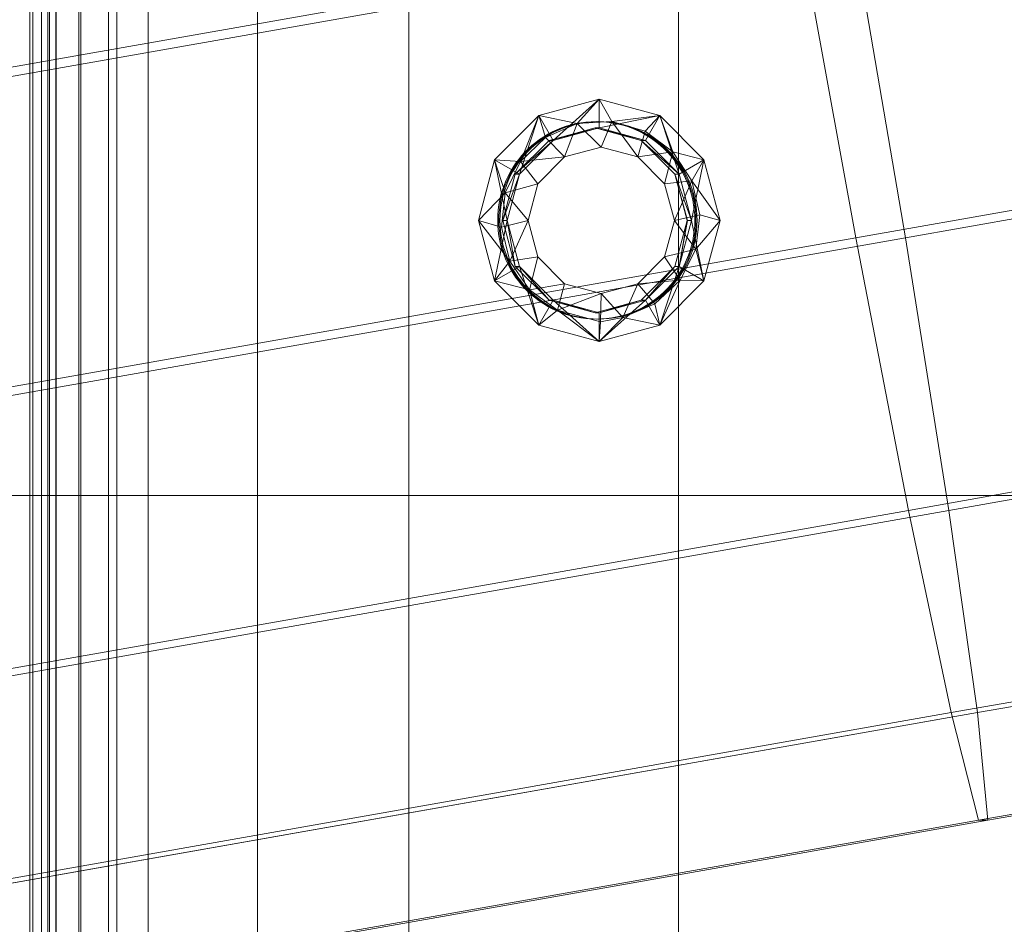
# Model space of a CAD drawing. Units: millimetres. Extents: x -3500 to 1190, y -3183 to 422.
# Drawn here: x -575 to -532, y -1220 to -1180 of the extents above; entities that cross this region are included whole.
import ezdxf

# ---------------------------------------------------------------- set-up
doc = ezdxf.new("R2010")
doc.units = ezdxf.units.MM
doc.header["$MEASUREMENT"] = 0
doc.layers.add('Лошадь- повозка', color=7, linetype='Continuous', lineweight=30)
doc.layers.add('МАФЫ НАШИ', color=250, linetype='Continuous', lineweight=25)

# ---------------------------------------------------------------- blocks, each defined once
blk = doc.blocks.new('шлд')
at = {"layer": 'Лошадь- повозка', "color": 250, "linetype": 'Continuous', "lineweight": 18}
for p, q in [((-574.557, -1653.093), (-574.557, -1083.093)), ((-574.557, -1083.093), (-574.557, -1653.093)), ((-574.425, -1083.116), (-574.425, -1653.069)), ((-574.425, -1653.069), (-574.425, -1083.116)), ((-574.053, -1653.093), (-574.053, -1083.093)), ((-574.053, -1083.093), (-574.053, -1653.093)), ((-573.773, -1083.093), (-573.773, -1653.093)), ((-573.773, -1653.093), (-573.773, -1083.093)), ((-573.709, -1083.093), (-573.709, -1653.093)), ((-573.709, -1653.093), (-573.709, -1083.093)), ((-573.429, -1653.093), (-573.429, -1083.093)), ((-573.429, -1083.093), (-573.429, -1653.093)), ((-573.414, -1653.069), (-573.414, -1083.116)), ((-573.414, -1083.116), (-573.414, -1653.069)), ((-572.339, -1083.093), (-572.339, -1653.093)), ((-572.339, -1653.093), (-572.339, -1083.093)), ((-569.418, -1083.093), (-569.418, -1653.093)), ((-569.418, -1653.093), (-569.418, -1083.093)), ((-564.666, -1083.093), (-564.666, -1653.093)), ((-564.666, -1653.093), (-564.666, -1083.093)), ((-558.083, -1083.093), (-558.083, -1653.093)), ((-558.083, -1653.093), (-558.083, -1083.093)), ((-572.438, -1652.998), (-572.438, -1083.188)), ((-572.438, -1083.188), (-572.438, -1652.998)), ((-570.78, -1652.88), (-570.78, -1083.306)), ((-570.78, -1083.306), (-570.78, -1652.88)), ((-571.136, -1090.999), (-571.136, -1200.999)), ((-571.136, -1200.999), (-571.136, -1090.999)), ((-546.36, -1090.999), (-546.36, -1200.999)), ((-546.36, -1200.999), (-546.36, -1090.999)), ((-538.647, -1189.793), (-377.205, -1161.315)), ((-377.205, -1161.315), (-538.647, -1189.793)), ((-536.489, -1189.793), (-375.047, -1161.315)), ((-375.047, -1161.315), (-536.489, -1189.793)), ((-536.36, -1201.641), (-374.918, -1173.163)), ((-374.918, -1173.163), (-536.36, -1201.641)), ((-534.6, -1201.641), (-373.158, -1173.163)), ((-373.158, -1173.163), (-534.6, -1201.641)), ((-541.091, -1176.32), (-702.533, -1204.798)), ((-702.533, -1204.798), (-541.091, -1176.32)), ((-700.236, -1204.799), (-538.795, -1176.32)), ((-538.795, -1176.32), (-700.236, -1204.799)), ((-538.647, -1189.793), (-541.091, -1176.32)), ((-538.795, -1176.32), (-536.489, -1189.793)), ((-534.504, -1210.435), (-373.062, -1181.957)), ((-373.062, -1181.957), (-534.504, -1210.435)), ((-533.356, -1210.435), (-371.914, -1181.957)), ((-371.914, -1181.957), (-533.356, -1210.435)), ((-549.8, -1183.764), (-552.427, -1184.469)), ((-551.805, -1185.549), (-549.8, -1183.764)), ((-549.799, -1183.764), (-551.804, -1185.549)), ((-549.8, -1183.764), (-550.761, -1184.82)), ((-547.173, -1184.469), (-549.8, -1183.764)), ((-549.8, -1183.764), (-549.8, -1185.011)), ((-549.8, -1183.764), (-549.256, -1184.724)), ((-549.799, -1185.011), (-549.799, -1183.764)), ((-552.427, -1184.469), (-554.351, -1186.396)), ((-553.273, -1187.019), (-552.427, -1184.469)), ((-552.427, -1184.469), (-553.273, -1187.019)), ((-552.427, -1184.469), (-553.229, -1186.472)), ((-552.427, -1184.469), (-551.805, -1185.549)), ((-552.141, -1185.427), (-552.427, -1184.469)), ((-552.427, -1184.469), (-550.761, -1184.82)), ((-551.805, -1185.549), (-552.427, -1184.469)), ((-549.8, -1185.011), (-547.173, -1184.469)), ((-547.173, -1184.469), (-549.8, -1185.011)), ((-547.173, -1184.469), (-549.256, -1184.724)), ((-547.81, -1185.152), (-547.173, -1184.469)), ((-547.173, -1184.469), (-547.795, -1185.549)), ((-547.795, -1185.549), (-547.173, -1184.469)), ((-545.25, -1186.396), (-547.173, -1184.469)), ((-547.173, -1184.469), (-546.328, -1187.019)), ((-547.173, -1184.469), (-546.599, -1186.052)), ((-546.328, -1187.019), (-547.173, -1184.469)), ((-550.761, -1184.82), (-552.141, -1185.427)), ((-549.982, -1185.011), (-551.987, -1185.549)), ((-549.799, -1185.011), (-551.986, -1185.549)), ((-551.986, -1185.549), (-549.982, -1185.011)), ((-551.986, -1185.549), (-549.799, -1185.011)), ((-551.805, -1185.549), (-549.8, -1185.011)), ((-549.799, -1185.011), (-551.804, -1185.549)), ((-551.804, -1185.549), (-549.799, -1185.011)), ((-551.649, -1185.093), (-551.449, -1185.011)), ((-551.6, -1185.093), (-551.399, -1185.011)), ((-551.55, -1185.093), (-551.349, -1185.011)), ((-551.449, -1185.011), (-551.245, -1184.939)), ((-551.399, -1185.011), (-551.195, -1184.939)), ((-551.349, -1185.011), (-551.145, -1184.939)), ((-550.761, -1184.82), (-551.307, -1186.269)), ((-551.245, -1184.939), (-551.036, -1184.878)), ((-551.195, -1184.939), (-550.986, -1184.878)), ((-551.145, -1184.939), (-550.936, -1184.878)), ((-551.036, -1184.878), (-550.823, -1184.827)), ((-550.986, -1184.878), (-550.773, -1184.827)), ((-550.936, -1184.878), (-550.723, -1184.827)), ((-550.823, -1184.827), (-550.605, -1184.786)), ((-550.773, -1184.827), (-550.555, -1184.786)), ((-549.256, -1184.724), (-550.761, -1184.82)), ((-549.716, -1185.842), (-550.761, -1184.82)), ((-550.723, -1184.827), (-550.505, -1184.786)), ((-550.605, -1184.786), (-550.384, -1184.757)), ((-550.555, -1184.786), (-550.334, -1184.757)), ((-550.505, -1184.786), (-550.284, -1184.757)), ((-550.384, -1184.757), (-550.16, -1184.74)), ((-550.334, -1184.757), (-550.11, -1184.74)), ((-550.284, -1184.757), (-550.06, -1184.74)), ((-550.16, -1184.74), (-549.932, -1184.734)), ((-550.11, -1184.74), (-549.883, -1184.734)), ((-550.06, -1184.74), (-549.833, -1184.734)), ((-549.8, -1185.011), (-549.982, -1185.011)), ((-547.977, -1185.549), (-549.982, -1185.011)), ((-549.982, -1185.011), (-549.8, -1185.011)), ((-547.795, -1185.549), (-549.982, -1185.011)), ((-549.982, -1185.011), (-547.977, -1185.549)), ((-549.982, -1185.011), (-547.795, -1185.549)), ((-549.8, -1185.011), (-549.982, -1185.011)), ((-549.982, -1185.011), (-549.799, -1185.011)), ((-549.932, -1184.734), (-549.705, -1184.74)), ((-549.883, -1184.734), (-549.655, -1184.74)), ((-549.833, -1184.734), (-549.605, -1184.74)), ((-549.8, -1185.011), (-547.795, -1185.549)), ((-547.795, -1185.549), (-549.8, -1185.011)), ((-547.795, -1185.549), (-549.8, -1185.011)), ((-549.8, -1185.011), (-547.795, -1185.549)), ((-549.716, -1185.842), (-549.256, -1184.724)), ((-549.705, -1184.74), (-549.48, -1184.757)), ((-549.655, -1184.74), (-549.431, -1184.757)), ((-549.605, -1184.74), (-549.38, -1184.757)), ((-549.48, -1184.757), (-549.259, -1184.786)), ((-549.431, -1184.757), (-549.209, -1184.786)), ((-549.38, -1184.757), (-549.159, -1184.786)), ((-549.259, -1184.786), (-549.042, -1184.827)), ((-548.126, -1186.269), (-549.256, -1184.724)), ((-549.256, -1184.724), (-547.81, -1185.152)), ((-549.209, -1184.786), (-548.993, -1184.827)), ((-549.159, -1184.786), (-548.942, -1184.827)), ((-549.042, -1184.827), (-548.829, -1184.878)), ((-548.993, -1184.827), (-548.779, -1184.878)), ((-548.942, -1184.827), (-548.729, -1184.878)), ((-548.829, -1184.878), (-548.62, -1184.939)), ((-548.779, -1184.878), (-548.57, -1184.939)), ((-548.729, -1184.878), (-548.52, -1184.939)), ((-548.62, -1184.939), (-548.415, -1185.011)), ((-548.57, -1184.939), (-548.365, -1185.011)), ((-548.52, -1184.939), (-548.315, -1185.011)), ((-548.415, -1185.011), (-548.215, -1185.093)), ((-548.365, -1185.011), (-548.166, -1185.093)), ((-548.315, -1185.011), (-548.115, -1185.093)), ((-553.229, -1186.472), (-552.141, -1185.427)), ((-552.394, -1185.513), (-552.216, -1185.395)), ((-552.344, -1185.513), (-552.167, -1185.395)), ((-552.293, -1185.513), (-552.117, -1185.395)), ((-552.216, -1185.395), (-552.033, -1185.285)), ((-552.167, -1185.395), (-551.983, -1185.285)), ((-551.307, -1186.269), (-552.141, -1185.427)), ((-552.117, -1185.395), (-551.933, -1185.285)), ((-552.033, -1185.285), (-551.844, -1185.184)), ((-551.983, -1185.285), (-551.794, -1185.184)), ((-551.933, -1185.285), (-551.744, -1185.184)), ((-551.844, -1185.184), (-551.649, -1185.093)), ((-551.794, -1185.184), (-551.6, -1185.093)), ((-551.744, -1185.184), (-551.55, -1185.093)), ((-548.215, -1185.093), (-548.021, -1185.184)), ((-548.166, -1185.093), (-547.971, -1185.184)), ((-548.126, -1186.269), (-547.81, -1185.152)), ((-548.115, -1185.093), (-547.921, -1185.184)), ((-548.021, -1185.184), (-547.832, -1185.285)), ((-547.971, -1185.184), (-547.782, -1185.285)), ((-547.921, -1185.184), (-547.731, -1185.285)), ((-547.832, -1185.285), (-547.648, -1185.395)), ((-546.599, -1186.052), (-547.81, -1185.152)), ((-547.782, -1185.285), (-547.598, -1185.395)), ((-547.731, -1185.285), (-547.548, -1185.395)), ((-547.648, -1185.395), (-547.471, -1185.513)), ((-547.598, -1185.395), (-547.421, -1185.513)), ((-547.548, -1185.395), (-547.372, -1185.513)), ((-551.987, -1185.549), (-553.456, -1187.019)), ((-553.456, -1187.019), (-551.805, -1185.549)), ((-551.804, -1185.549), (-553.455, -1187.019)), ((-553.455, -1187.019), (-551.986, -1185.549)), ((-553.273, -1187.019), (-551.805, -1185.549)), ((-551.805, -1185.549), (-553.273, -1187.019)), ((-551.805, -1185.549), (-553.273, -1187.019)), ((-553.273, -1187.019), (-551.805, -1185.549)), ((-553.036, -1186.068), (-552.886, -1185.918)), ((-552.986, -1186.068), (-552.837, -1185.918)), ((-552.937, -1186.068), (-552.787, -1185.918)), ((-552.886, -1185.918), (-552.729, -1185.775)), ((-552.837, -1185.918), (-552.679, -1185.775)), ((-552.787, -1185.918), (-552.629, -1185.775)), ((-552.729, -1185.775), (-552.564, -1185.64)), ((-552.679, -1185.775), (-552.515, -1185.64)), ((-552.629, -1185.775), (-552.464, -1185.64)), ((-552.564, -1185.64), (-552.394, -1185.513)), ((-552.515, -1185.64), (-552.344, -1185.513)), ((-552.464, -1185.64), (-552.293, -1185.513)), ((-551.805, -1185.549), (-551.987, -1185.549)), ((-551.987, -1185.549), (-551.805, -1185.549)), ((-551.804, -1185.549), (-551.986, -1185.549)), ((-551.986, -1185.549), (-551.804, -1185.549)), ((-551.307, -1186.269), (-549.716, -1185.842)), ((-549.716, -1185.842), (-551.307, -1186.269)), ((-549.716, -1185.842), (-548.126, -1186.269)), ((-547.795, -1185.549), (-547.977, -1185.549)), ((-546.511, -1187.019), (-547.977, -1185.549)), ((-547.977, -1185.549), (-547.795, -1185.549)), ((-546.328, -1187.019), (-547.977, -1185.549)), ((-547.977, -1185.549), (-546.511, -1187.019)), ((-547.977, -1185.549), (-546.328, -1187.019)), ((-547.795, -1185.549), (-547.977, -1185.549)), ((-547.977, -1185.549), (-547.795, -1185.549)), ((-547.795, -1185.549), (-546.328, -1187.019)), ((-546.328, -1187.019), (-547.795, -1185.549)), ((-547.795, -1185.549), (-546.328, -1187.019)), ((-547.471, -1185.513), (-547.3, -1185.64)), ((-547.421, -1185.513), (-547.25, -1185.64)), ((-547.372, -1185.513), (-547.2, -1185.64)), ((-547.3, -1185.64), (-547.136, -1185.775)), ((-547.25, -1185.64), (-547.086, -1185.775)), ((-547.2, -1185.64), (-547.036, -1185.775)), ((-547.136, -1185.775), (-546.979, -1185.918)), ((-547.086, -1185.775), (-546.929, -1185.918)), ((-547.036, -1185.775), (-546.878, -1185.918)), ((-546.979, -1185.918), (-546.828, -1186.068)), ((-546.929, -1185.918), (-546.778, -1186.068)), ((-546.878, -1185.918), (-546.728, -1186.068)), ((-553.314, -1186.391), (-553.179, -1186.226)), ((-553.264, -1186.391), (-553.13, -1186.226)), ((-553.229, -1186.472), (-551.307, -1186.269)), ((-553.214, -1186.391), (-553.08, -1186.226)), ((-553.179, -1186.226), (-553.036, -1186.068)), ((-553.13, -1186.226), (-552.986, -1186.068)), ((-553.08, -1186.226), (-552.937, -1186.068)), ((-552.47, -1187.435), (-551.307, -1186.269)), ((-546.599, -1186.052), (-548.126, -1186.269)), ((-548.126, -1186.269), (-546.963, -1187.435)), ((-546.963, -1187.435), (-548.126, -1186.269)), ((-546.599, -1186.052), (-546.963, -1187.435)), ((-546.828, -1186.068), (-546.685, -1186.226)), ((-546.778, -1186.068), (-546.635, -1186.226)), ((-546.728, -1186.068), (-546.585, -1186.226)), ((-546.685, -1186.226), (-546.551, -1186.391)), ((-546.635, -1186.226), (-546.501, -1186.391)), ((-545.25, -1186.396), (-546.599, -1186.052)), ((-545.77, -1187.314), (-546.599, -1186.052)), ((-546.585, -1186.226), (-546.451, -1186.391)), ((-554.351, -1186.396), (-555.054, -1189.028)), ((-555.054, -1189.028), (-554.351, -1186.396)), ((-554.351, -1186.396), (-553.273, -1187.019)), ((-553.81, -1189.028), (-554.351, -1186.396)), ((-554.351, -1186.396), (-553.894, -1187.829)), ((-554.351, -1186.396), (-553.229, -1186.472)), ((-553.272, -1187.019), (-554.35, -1186.396)), ((-554.35, -1186.396), (-553.81, -1189.028)), ((-553.229, -1186.472), (-553.894, -1187.829)), ((-553.668, -1186.923), (-553.559, -1186.739)), ((-553.619, -1186.923), (-553.509, -1186.739)), ((-553.568, -1186.923), (-553.459, -1186.739)), ((-553.559, -1186.739), (-553.441, -1186.562)), ((-553.509, -1186.739), (-553.392, -1186.562)), ((-553.459, -1186.739), (-553.341, -1186.562)), ((-553.441, -1186.562), (-553.314, -1186.391)), ((-553.392, -1186.562), (-553.264, -1186.391)), ((-553.341, -1186.562), (-553.214, -1186.391)), ((-552.47, -1187.435), (-553.229, -1186.472)), ((-546.551, -1186.391), (-546.424, -1186.562)), ((-546.501, -1186.391), (-546.374, -1186.562)), ((-546.451, -1186.391), (-546.324, -1186.562)), ((-546.424, -1186.562), (-546.306, -1186.739)), ((-546.374, -1186.562), (-546.256, -1186.739)), ((-546.328, -1187.019), (-545.25, -1186.396)), ((-545.25, -1186.396), (-546.328, -1187.019)), ((-546.324, -1186.562), (-546.205, -1186.739)), ((-546.306, -1186.739), (-546.196, -1186.923)), ((-546.256, -1186.739), (-546.146, -1186.923)), ((-546.205, -1186.739), (-546.096, -1186.923)), ((-545.25, -1186.396), (-545.79, -1189.028)), ((-545.79, -1189.028), (-545.25, -1186.396)), ((-545.25, -1186.396), (-545.77, -1187.314)), ((-544.546, -1189.028), (-545.25, -1186.396)), ((-533.305, -1215.114), (-371.863, -1186.636)), ((-371.863, -1186.636), (-533.305, -1215.114)), ((-532.906, -1215.114), (-371.464, -1186.636)), ((-371.464, -1186.636), (-532.906, -1215.114)), ((-553.456, -1187.019), (-553.993, -1189.028)), ((-553.273, -1187.019), (-553.993, -1189.028)), ((-553.993, -1189.028), (-553.456, -1187.019)), ((-553.992, -1189.028), (-553.272, -1187.019)), ((-553.86, -1187.307), (-553.769, -1187.113)), ((-553.811, -1187.307), (-553.719, -1187.113)), ((-553.81, -1189.028), (-553.273, -1187.019)), ((-553.272, -1187.019), (-553.81, -1189.028)), ((-553.81, -1189.028), (-553.272, -1187.019)), ((-553.769, -1187.113), (-553.668, -1186.923)), ((-553.76, -1187.307), (-553.669, -1187.113)), ((-553.719, -1187.113), (-553.619, -1186.923)), ((-553.669, -1187.113), (-553.568, -1186.923)), ((-553.273, -1187.019), (-553.456, -1187.019)), ((-553.456, -1187.019), (-553.273, -1187.019)), ((-553.273, -1187.019), (-553.456, -1187.019)), ((-553.456, -1187.019), (-553.273, -1187.019)), ((-546.328, -1187.019), (-546.511, -1187.019)), ((-545.973, -1189.028), (-546.511, -1187.019)), ((-546.511, -1187.019), (-546.328, -1187.019)), ((-546.511, -1187.019), (-545.79, -1189.028)), ((-546.328, -1187.019), (-546.511, -1187.019)), ((-546.511, -1187.019), (-546.328, -1187.019)), ((-545.79, -1189.028), (-546.51, -1187.019)), ((-546.51, -1187.019), (-545.972, -1189.028)), ((-546.328, -1187.019), (-545.79, -1189.028)), ((-545.79, -1189.028), (-546.328, -1187.019)), ((-545.79, -1189.028), (-546.328, -1187.019)), ((-546.328, -1187.019), (-545.79, -1189.028)), ((-546.196, -1186.923), (-546.095, -1187.113)), ((-546.146, -1186.923), (-546.046, -1187.113)), ((-546.096, -1186.923), (-545.996, -1187.113)), ((-546.095, -1187.113), (-546.004, -1187.307)), ((-546.046, -1187.113), (-545.955, -1187.307)), ((-545.996, -1187.113), (-545.904, -1187.307)), ((-554.013, -1187.713), (-553.942, -1187.508)), ((-553.963, -1187.713), (-553.892, -1187.508)), ((-553.942, -1187.508), (-553.86, -1187.307)), ((-553.913, -1187.713), (-553.842, -1187.508)), ((-553.894, -1187.829), (-552.47, -1187.435)), ((-553.892, -1187.508), (-553.811, -1187.307)), ((-553.842, -1187.508), (-553.76, -1187.307)), ((-552.896, -1189.028), (-552.47, -1187.435)), ((-552.47, -1187.435), (-552.896, -1189.028)), ((-546.963, -1187.435), (-545.77, -1187.314)), ((-546.963, -1187.435), (-546.536, -1189.028)), ((-545.77, -1187.314), (-546.536, -1189.028)), ((-546.004, -1187.307), (-545.922, -1187.508)), ((-545.955, -1187.307), (-545.873, -1187.508)), ((-545.922, -1187.508), (-545.851, -1187.713)), ((-545.904, -1187.307), (-545.822, -1187.508)), ((-545.873, -1187.508), (-545.801, -1187.713)), ((-545.822, -1187.508), (-545.751, -1187.713)), ((-544.546, -1189.028), (-545.77, -1187.314)), ((-545.77, -1187.314), (-545.424, -1188.785)), ((-555.054, -1189.028), (-553.894, -1187.829)), ((-554.125, -1188.136), (-554.075, -1187.922)), ((-554.076, -1188.136), (-554.025, -1187.922)), ((-554.075, -1187.922), (-554.013, -1187.713)), ((-553.894, -1187.829), (-554.053, -1189.331)), ((-554.025, -1187.922), (-553.963, -1187.713)), ((-554.025, -1188.136), (-553.975, -1187.922)), ((-553.975, -1187.922), (-553.913, -1187.713)), ((-553.894, -1187.829), (-552.896, -1189.028)), ((-545.851, -1187.713), (-545.79, -1187.922)), ((-545.801, -1187.713), (-545.74, -1187.922)), ((-545.79, -1187.922), (-545.739, -1188.136)), ((-545.751, -1187.713), (-545.689, -1187.922)), ((-545.74, -1187.922), (-545.689, -1188.136)), ((-545.689, -1187.922), (-545.639, -1188.136)), ((-554.195, -1188.575), (-554.166, -1188.354)), ((-554.166, -1188.354), (-554.125, -1188.136)), ((-554.146, -1188.575), (-554.116, -1188.354)), ((-554.116, -1188.354), (-554.076, -1188.136)), ((-554.095, -1188.575), (-554.066, -1188.354)), ((-554.066, -1188.354), (-554.025, -1188.136)), ((-545.739, -1188.136), (-545.698, -1188.354)), ((-545.698, -1188.354), (-545.669, -1188.575)), ((-545.689, -1188.136), (-545.648, -1188.354)), ((-545.648, -1188.354), (-545.62, -1188.575)), ((-545.639, -1188.136), (-545.598, -1188.354)), ((-545.598, -1188.354), (-545.57, -1188.575)), ((-554.218, -1189.028), (-554.212, -1188.8)), ((-554.212, -1188.8), (-554.195, -1188.575)), ((-554.169, -1189.028), (-554.163, -1188.8)), ((-554.163, -1188.8), (-554.146, -1188.575)), ((-554.119, -1189.028), (-554.113, -1188.8)), ((-554.113, -1188.8), (-554.095, -1188.575)), ((-546.536, -1189.028), (-545.424, -1188.785)), ((-545.669, -1188.575), (-545.652, -1188.8)), ((-545.652, -1188.8), (-545.646, -1189.028)), ((-545.62, -1188.575), (-545.603, -1188.8)), ((-545.604, -1190.285), (-545.424, -1188.785)), ((-545.603, -1188.8), (-545.596, -1189.028)), ((-545.57, -1188.575), (-545.552, -1188.8)), ((-545.552, -1188.8), (-545.546, -1189.028)), ((-545.424, -1188.785), (-544.546, -1189.028)), ((-555.054, -1189.028), (-554.351, -1191.66)), ((-555.054, -1189.028), (-553.686, -1190.797)), ((-554.053, -1189.331), (-555.054, -1189.028)), ((-554.351, -1191.66), (-553.81, -1189.028)), ((-553.81, -1189.028), (-554.351, -1191.66)), ((-554.212, -1189.256), (-554.218, -1189.028)), ((-554.195, -1189.48), (-554.212, -1189.256)), ((-554.163, -1189.256), (-554.169, -1189.028)), ((-554.146, -1189.48), (-554.163, -1189.256)), ((-554.113, -1189.256), (-554.119, -1189.028)), ((-554.095, -1189.48), (-554.113, -1189.256)), ((-552.896, -1189.028), (-554.053, -1189.331)), ((-553.686, -1190.797), (-554.053, -1189.331)), ((-553.81, -1189.028), (-553.993, -1189.028)), ((-553.993, -1189.028), (-553.456, -1191.036)), ((-553.993, -1189.028), (-553.81, -1189.028)), ((-553.81, -1189.028), (-553.992, -1189.028)), ((-553.992, -1189.028), (-553.81, -1189.028)), ((-553.455, -1191.036), (-553.992, -1189.028)), ((-553.273, -1191.036), (-553.81, -1189.028)), ((-553.81, -1189.028), (-553.273, -1191.036)), ((-553.81, -1189.028), (-553.455, -1191.036)), ((-553.456, -1191.036), (-553.81, -1189.028)), ((-553.81, -1189.028), (-553.273, -1191.036)), ((-553.272, -1191.036), (-553.81, -1189.028)), ((-552.896, -1189.028), (-553.686, -1190.797)), ((-552.47, -1190.621), (-552.896, -1189.028)), ((-546.536, -1189.028), (-546.963, -1190.621)), ((-546.963, -1190.621), (-546.536, -1189.028)), ((-545.604, -1190.285), (-546.536, -1189.028)), ((-546.511, -1191.036), (-545.973, -1189.028)), ((-545.973, -1189.028), (-546.511, -1191.036)), ((-545.79, -1189.028), (-546.328, -1191.036)), ((-546.328, -1191.036), (-545.973, -1189.028)), ((-545.972, -1189.028), (-546.328, -1191.036)), ((-546.328, -1191.036), (-545.79, -1189.028)), ((-545.79, -1189.028), (-546.328, -1191.036)), ((-545.79, -1189.028), (-545.973, -1189.028)), ((-545.973, -1189.028), (-545.79, -1189.028)), ((-545.79, -1189.028), (-545.972, -1189.028)), ((-545.972, -1189.028), (-545.79, -1189.028)), ((-545.79, -1189.028), (-545.25, -1191.66)), ((-545.25, -1191.66), (-545.79, -1189.028)), ((-545.652, -1189.256), (-545.669, -1189.48)), ((-545.646, -1189.028), (-545.652, -1189.256)), ((-545.603, -1189.256), (-545.62, -1189.48)), ((-544.546, -1189.028), (-545.604, -1190.285)), ((-545.596, -1189.028), (-545.603, -1189.256)), ((-545.552, -1189.256), (-545.57, -1189.48)), ((-545.546, -1189.028), (-545.552, -1189.256)), ((-545.25, -1191.66), (-544.546, -1189.028)), ((-544.546, -1189.028), (-545.25, -1191.66)), ((-554.166, -1189.702), (-554.195, -1189.48)), ((-554.125, -1189.919), (-554.166, -1189.702)), ((-554.116, -1189.702), (-554.146, -1189.48)), ((-554.076, -1189.919), (-554.116, -1189.702)), ((-554.066, -1189.702), (-554.095, -1189.48)), ((-554.025, -1189.919), (-554.066, -1189.702)), ((-545.698, -1189.702), (-545.739, -1189.919)), ((-545.669, -1189.48), (-545.698, -1189.702)), ((-545.648, -1189.702), (-545.689, -1189.919)), ((-545.62, -1189.48), (-545.648, -1189.702)), ((-545.598, -1189.702), (-545.639, -1189.919)), ((-545.57, -1189.48), (-545.598, -1189.702)), ((-700.089, -1218.271), (-538.647, -1189.793)), ((-538.647, -1189.793), (-700.089, -1218.271)), ((-697.931, -1218.271), (-536.489, -1189.793)), ((-536.489, -1189.793), (-697.931, -1218.271)), ((-554.075, -1190.133), (-554.125, -1189.919)), ((-554.025, -1190.133), (-554.076, -1189.919)), ((-554.013, -1190.343), (-554.075, -1190.133)), ((-553.975, -1190.133), (-554.025, -1189.919)), ((-553.963, -1190.343), (-554.025, -1190.133)), ((-553.913, -1190.343), (-553.975, -1190.133)), ((-545.79, -1190.133), (-545.851, -1190.343)), ((-545.74, -1190.133), (-545.801, -1190.343)), ((-545.739, -1189.919), (-545.79, -1190.133)), ((-545.689, -1190.133), (-545.751, -1190.343)), ((-545.689, -1189.919), (-545.74, -1190.133)), ((-545.639, -1189.919), (-545.689, -1190.133)), ((-536.36, -1201.641), (-538.647, -1189.793)), ((-536.489, -1189.793), (-534.6, -1201.641)), ((-553.942, -1190.548), (-554.013, -1190.343)), ((-553.892, -1190.548), (-553.963, -1190.343)), ((-553.86, -1190.748), (-553.942, -1190.548)), ((-553.842, -1190.548), (-553.913, -1190.343)), ((-553.811, -1190.748), (-553.892, -1190.548)), ((-553.76, -1190.748), (-553.842, -1190.548)), ((-553.686, -1190.797), (-552.47, -1190.621)), ((-552.47, -1190.621), (-552.839, -1192.047)), ((-551.307, -1191.787), (-552.47, -1190.621)), ((-552.47, -1190.621), (-551.307, -1191.787)), ((-546.963, -1190.621), (-548.126, -1191.787)), ((-546.963, -1190.621), (-545.604, -1190.285)), ((-546.963, -1190.621), (-546.286, -1191.632)), ((-546.286, -1191.632), (-545.604, -1190.285)), ((-545.922, -1190.548), (-546.004, -1190.748)), ((-545.873, -1190.548), (-545.955, -1190.748)), ((-545.851, -1190.343), (-545.922, -1190.548)), ((-545.822, -1190.548), (-545.904, -1190.748)), ((-545.801, -1190.343), (-545.873, -1190.548)), ((-545.751, -1190.343), (-545.822, -1190.548)), ((-545.25, -1191.66), (-545.604, -1190.285)), ((-554.351, -1191.66), (-553.686, -1190.797)), ((-553.273, -1191.036), (-554.351, -1191.66)), ((-554.351, -1191.66), (-553.272, -1191.036)), ((-553.769, -1190.943), (-553.86, -1190.748)), ((-553.719, -1190.943), (-553.811, -1190.748)), ((-553.668, -1191.132), (-553.769, -1190.943)), ((-553.669, -1190.943), (-553.76, -1190.748)), ((-553.619, -1191.132), (-553.719, -1190.943)), ((-553.686, -1190.797), (-552.839, -1192.047)), ((-553.568, -1191.132), (-553.669, -1190.943)), ((-553.273, -1191.036), (-553.456, -1191.036)), ((-553.456, -1191.036), (-551.987, -1192.506)), ((-553.456, -1191.036), (-553.273, -1191.036)), ((-553.273, -1191.036), (-553.456, -1191.036)), ((-553.456, -1191.036), (-553.273, -1191.036)), ((-551.987, -1192.506), (-553.456, -1191.036)), ((-551.804, -1192.506), (-553.273, -1191.036)), ((-553.273, -1191.036), (-551.987, -1192.506)), ((-552.427, -1193.586), (-553.273, -1191.036)), ((-553.273, -1191.036), (-552.427, -1193.586)), ((-551.804, -1192.506), (-553.273, -1191.036)), ((-551.987, -1192.506), (-553.272, -1191.036)), ((-553.272, -1191.036), (-551.804, -1192.506)), ((-547.977, -1192.506), (-546.511, -1191.036)), ((-546.511, -1191.036), (-547.977, -1192.506)), ((-546.328, -1191.036), (-547.795, -1192.506)), ((-547.795, -1192.506), (-546.328, -1191.036)), ((-547.795, -1192.506), (-546.511, -1191.036)), ((-546.511, -1191.036), (-547.795, -1192.506)), ((-547.795, -1192.506), (-546.328, -1191.036)), ((-546.328, -1191.036), (-547.795, -1192.506)), ((-546.328, -1191.036), (-547.173, -1193.586)), ((-547.173, -1193.586), (-546.328, -1191.036)), ((-546.328, -1191.036), (-546.511, -1191.036)), ((-546.511, -1191.036), (-546.328, -1191.036)), ((-546.328, -1191.036), (-546.511, -1191.036)), ((-546.511, -1191.036), (-546.328, -1191.036)), ((-545.25, -1191.66), (-546.328, -1191.036)), ((-546.328, -1191.036), (-545.25, -1191.66)), ((-546.095, -1190.943), (-546.196, -1191.132)), ((-546.046, -1190.943), (-546.146, -1191.132)), ((-545.996, -1190.943), (-546.096, -1191.132)), ((-546.004, -1190.748), (-546.095, -1190.943)), ((-545.955, -1190.748), (-546.046, -1190.943)), ((-545.904, -1190.748), (-545.996, -1190.943)), ((-553.559, -1191.316), (-553.668, -1191.132)), ((-553.509, -1191.316), (-553.619, -1191.132)), ((-553.459, -1191.316), (-553.568, -1191.132)), ((-553.441, -1191.493), (-553.559, -1191.316)), ((-553.392, -1191.493), (-553.509, -1191.316)), ((-553.341, -1191.493), (-553.459, -1191.316)), ((-553.314, -1191.665), (-553.441, -1191.493)), ((-553.264, -1191.665), (-553.392, -1191.493)), ((-553.214, -1191.665), (-553.341, -1191.493)), ((-546.424, -1191.493), (-546.551, -1191.665)), ((-546.374, -1191.493), (-546.501, -1191.665)), ((-546.324, -1191.493), (-546.451, -1191.665)), ((-546.306, -1191.316), (-546.424, -1191.493)), ((-546.256, -1191.316), (-546.374, -1191.493)), ((-546.205, -1191.316), (-546.324, -1191.493)), ((-546.196, -1191.132), (-546.306, -1191.316)), ((-546.146, -1191.132), (-546.256, -1191.316)), ((-546.096, -1191.132), (-546.205, -1191.316)), ((-554.351, -1191.66), (-552.427, -1193.586)), ((-554.351, -1191.66), (-552.839, -1192.047)), ((-553.179, -1191.829), (-553.314, -1191.665)), ((-553.13, -1191.829), (-553.264, -1191.665)), ((-553.08, -1191.829), (-553.214, -1191.665)), ((-553.036, -1191.987), (-553.179, -1191.829)), ((-552.986, -1191.987), (-553.13, -1191.829)), ((-552.937, -1191.987), (-553.08, -1191.829)), ((-551.307, -1191.787), (-552.839, -1192.047)), ((-551.307, -1191.787), (-551.615, -1192.929)), ((-549.716, -1192.214), (-551.307, -1191.787)), ((-548.126, -1191.787), (-549.716, -1192.214)), ((-549.716, -1192.214), (-548.126, -1191.787)), ((-548.778, -1193.25), (-548.126, -1191.787)), ((-548.126, -1191.787), (-546.286, -1191.632)), ((-547.388, -1192.662), (-548.126, -1191.787)), ((-546.286, -1191.632), (-547.388, -1192.662)), ((-547.173, -1193.586), (-546.286, -1191.632)), ((-547.173, -1193.586), (-545.25, -1191.66)), ((-546.685, -1191.829), (-546.828, -1191.987)), ((-546.635, -1191.829), (-546.778, -1191.987)), ((-546.585, -1191.829), (-546.728, -1191.987)), ((-546.551, -1191.665), (-546.685, -1191.829)), ((-546.501, -1191.665), (-546.635, -1191.829)), ((-546.451, -1191.665), (-546.585, -1191.829)), ((-545.25, -1191.66), (-546.286, -1191.632)), ((-552.886, -1192.137), (-553.036, -1191.987)), ((-552.837, -1192.137), (-552.986, -1191.987)), ((-552.787, -1192.137), (-552.937, -1191.987)), ((-552.729, -1192.28), (-552.886, -1192.137)), ((-552.427, -1193.586), (-552.839, -1192.047)), ((-552.839, -1192.047), (-551.615, -1192.929)), ((-552.679, -1192.28), (-552.837, -1192.137)), ((-552.629, -1192.28), (-552.787, -1192.137)), ((-552.564, -1192.415), (-552.729, -1192.28)), ((-552.515, -1192.415), (-552.679, -1192.28)), ((-552.464, -1192.415), (-552.629, -1192.28)), ((-549.716, -1192.214), (-551.615, -1192.929)), ((-549.743, -1193.438), (-549.716, -1192.214)), ((-548.778, -1193.25), (-549.716, -1192.214)), ((-547.136, -1192.28), (-547.3, -1192.415)), ((-547.086, -1192.28), (-547.25, -1192.415)), ((-547.036, -1192.28), (-547.2, -1192.415)), ((-546.979, -1192.137), (-547.136, -1192.28)), ((-546.929, -1192.137), (-547.086, -1192.28)), ((-546.878, -1192.137), (-547.036, -1192.28)), ((-546.828, -1191.987), (-546.979, -1192.137)), ((-546.778, -1191.987), (-546.929, -1192.137)), ((-546.728, -1191.987), (-546.878, -1192.137)), ((-552.394, -1192.542), (-552.564, -1192.415)), ((-552.344, -1192.542), (-552.515, -1192.415)), ((-552.293, -1192.542), (-552.464, -1192.415)), ((-551.804, -1192.506), (-552.427, -1193.586)), ((-552.427, -1193.586), (-551.804, -1192.506)), ((-552.216, -1192.661), (-552.394, -1192.542)), ((-552.167, -1192.661), (-552.344, -1192.542)), ((-552.117, -1192.661), (-552.293, -1192.542)), ((-552.033, -1192.771), (-552.216, -1192.661)), ((-551.983, -1192.771), (-552.167, -1192.661)), ((-551.933, -1192.771), (-552.117, -1192.661)), ((-551.844, -1192.871), (-552.033, -1192.771)), ((-551.804, -1192.506), (-551.987, -1192.506)), ((-551.987, -1192.506), (-549.982, -1193.045)), ((-551.987, -1192.506), (-551.804, -1192.506)), ((-551.987, -1192.506), (-551.804, -1192.506)), ((-549.982, -1193.045), (-551.987, -1192.506)), ((-551.804, -1192.506), (-551.987, -1192.506)), ((-551.794, -1192.871), (-551.983, -1192.771)), ((-551.744, -1192.871), (-551.933, -1192.771)), ((-549.8, -1193.045), (-551.804, -1192.506)), ((-551.804, -1192.506), (-549.8, -1193.045)), ((-551.804, -1192.506), (-549.982, -1193.045)), ((-549.982, -1193.045), (-551.804, -1192.506)), ((-551.804, -1192.506), (-549.799, -1193.045)), ((-549.8, -1194.291), (-551.804, -1192.506)), ((-549.799, -1193.045), (-551.804, -1192.506)), ((-551.804, -1192.506), (-549.799, -1194.291)), ((-549.982, -1193.045), (-547.977, -1192.506)), ((-547.977, -1192.506), (-549.982, -1193.045)), ((-547.795, -1192.506), (-549.8, -1193.045)), ((-549.8, -1193.045), (-547.977, -1192.506)), ((-547.795, -1192.506), (-549.8, -1194.291)), ((-549.8, -1194.291), (-547.795, -1192.506)), ((-547.795, -1192.506), (-549.8, -1193.045)), ((-547.977, -1192.506), (-549.799, -1193.045)), ((-549.799, -1193.045), (-547.795, -1192.506)), ((-548.778, -1193.25), (-547.388, -1192.662)), ((-547.832, -1192.771), (-548.021, -1192.871)), ((-547.977, -1192.506), (-547.795, -1192.506)), ((-547.795, -1192.506), (-547.977, -1192.506)), ((-547.795, -1192.506), (-547.977, -1192.506)), ((-547.977, -1192.506), (-547.795, -1192.506)), ((-547.782, -1192.771), (-547.971, -1192.871)), ((-547.731, -1192.771), (-547.921, -1192.871)), ((-547.648, -1192.661), (-547.832, -1192.771)), ((-547.173, -1193.586), (-547.795, -1192.506)), ((-547.795, -1192.506), (-547.173, -1193.586)), ((-547.598, -1192.661), (-547.782, -1192.771)), ((-547.548, -1192.661), (-547.731, -1192.771)), ((-547.471, -1192.542), (-547.648, -1192.661)), ((-547.421, -1192.542), (-547.598, -1192.661)), ((-547.372, -1192.542), (-547.548, -1192.661)), ((-547.3, -1192.415), (-547.471, -1192.542)), ((-547.25, -1192.415), (-547.421, -1192.542)), ((-547.388, -1192.662), (-547.173, -1193.586)), ((-547.2, -1192.415), (-547.372, -1192.542)), ((-551.615, -1192.929), (-552.427, -1193.586)), ((-551.649, -1192.963), (-551.844, -1192.871)), ((-551.6, -1192.963), (-551.794, -1192.871)), ((-551.55, -1192.963), (-551.744, -1192.871)), ((-551.449, -1193.044), (-551.649, -1192.963)), ((-549.8, -1194.291), (-551.615, -1192.929)), ((-551.615, -1192.929), (-549.743, -1193.438)), ((-551.399, -1193.044), (-551.6, -1192.963)), ((-551.349, -1193.044), (-551.55, -1192.963)), ((-551.245, -1193.116), (-551.449, -1193.044)), ((-551.195, -1193.116), (-551.399, -1193.044)), ((-551.145, -1193.116), (-551.349, -1193.044)), ((-551.036, -1193.178), (-551.245, -1193.116)), ((-550.986, -1193.178), (-551.195, -1193.116)), ((-550.936, -1193.178), (-551.145, -1193.116)), ((-550.823, -1193.229), (-551.036, -1193.178)), ((-550.773, -1193.229), (-550.986, -1193.178)), ((-550.723, -1193.229), (-550.936, -1193.178)), ((-549.8, -1193.045), (-549.982, -1193.045)), ((-549.982, -1193.045), (-549.8, -1193.045)), ((-549.799, -1193.045), (-549.982, -1193.045)), ((-549.982, -1193.045), (-549.8, -1193.045)), ((-549.8, -1193.045), (-549.8, -1194.291)), ((-549.799, -1194.291), (-549.799, -1193.045)), ((-548.829, -1193.178), (-549.042, -1193.229)), ((-548.779, -1193.178), (-548.993, -1193.229)), ((-548.729, -1193.178), (-548.942, -1193.229)), ((-548.62, -1193.116), (-548.829, -1193.178)), ((-548.57, -1193.116), (-548.779, -1193.178)), ((-548.52, -1193.116), (-548.729, -1193.178)), ((-548.415, -1193.044), (-548.62, -1193.116)), ((-548.365, -1193.044), (-548.57, -1193.116)), ((-548.315, -1193.044), (-548.52, -1193.116)), ((-548.215, -1192.963), (-548.415, -1193.044)), ((-548.166, -1192.963), (-548.365, -1193.044)), ((-548.115, -1192.963), (-548.315, -1193.044)), ((-548.021, -1192.871), (-548.215, -1192.963)), ((-547.971, -1192.871), (-548.166, -1192.963)), ((-547.921, -1192.871), (-548.115, -1192.963)), ((-552.427, -1193.586), (-549.8, -1194.291)), ((-550.605, -1193.269), (-550.823, -1193.229)), ((-550.555, -1193.269), (-550.773, -1193.229)), ((-550.505, -1193.269), (-550.723, -1193.229)), ((-550.384, -1193.298), (-550.605, -1193.269)), ((-550.334, -1193.298), (-550.555, -1193.269)), ((-550.284, -1193.298), (-550.505, -1193.269)), ((-550.16, -1193.316), (-550.384, -1193.298)), ((-550.11, -1193.316), (-550.334, -1193.298)), ((-550.06, -1193.316), (-550.284, -1193.298)), ((-549.932, -1193.322), (-550.16, -1193.316)), ((-549.883, -1193.322), (-550.11, -1193.316)), ((-549.833, -1193.322), (-550.06, -1193.316)), ((-549.705, -1193.316), (-549.932, -1193.322)), ((-549.655, -1193.316), (-549.883, -1193.322)), ((-549.605, -1193.316), (-549.833, -1193.322)), ((-548.778, -1193.25), (-549.8, -1194.291)), ((-549.743, -1193.438), (-549.8, -1194.291)), ((-549.8, -1194.291), (-547.173, -1193.586)), ((-549.743, -1193.438), (-548.778, -1193.25)), ((-549.48, -1193.298), (-549.705, -1193.316)), ((-549.431, -1193.298), (-549.655, -1193.316)), ((-549.38, -1193.298), (-549.605, -1193.316)), ((-549.259, -1193.269), (-549.48, -1193.298)), ((-549.209, -1193.269), (-549.431, -1193.298)), ((-549.159, -1193.269), (-549.38, -1193.298)), ((-549.042, -1193.229), (-549.259, -1193.269)), ((-548.993, -1193.229), (-549.209, -1193.269)), ((-548.942, -1193.229), (-549.159, -1193.269)), ((-547.173, -1193.586), (-548.778, -1193.25)), ((-616.201, -1200.999), (-571.136, -1200.999)), ((-546.36, -1200.999), (-592.865, -1200.999)), ((-571.136, -1200.999), (-523.982, -1200.999)), ((-571.136, -1200.999), (-571.136, -1320.999)), ((-571.136, -1320.999), (-571.136, -1200.999)), ((-499.206, -1200.999), (-546.36, -1200.999)), ((-546.36, -1200.999), (-546.36, -1320.999)), ((-546.36, -1320.999), (-546.36, -1200.999)), ((-697.802, -1230.119), (-536.36, -1201.641)), ((-536.36, -1201.641), (-697.802, -1230.119)), ((-696.042, -1230.119), (-534.6, -1201.641)), ((-534.6, -1201.641), (-696.042, -1230.119)), ((-534.504, -1210.435), (-536.36, -1201.641)), ((-534.6, -1201.641), (-533.356, -1210.435)), ((-695.946, -1238.913), (-534.504, -1210.435)), ((-534.504, -1210.435), (-695.946, -1238.913)), ((-694.798, -1238.913), (-533.356, -1210.435)), ((-533.356, -1210.435), (-694.798, -1238.913)), ((-533.305, -1215.114), (-534.504, -1210.435)), ((-533.356, -1210.435), (-532.906, -1215.114)), ((-694.747, -1243.592), (-533.305, -1215.114)), ((-533.305, -1215.114), (-694.747, -1243.592)), ((-694.348, -1243.592), (-532.906, -1215.114)), ((-532.906, -1215.114), (-694.348, -1243.592)), ((-532.906, -1215.114), (-533.305, -1215.114))]:
    blk.add_line(p, q, dxfattribs=at)
blk = doc.blocks.new('оеу6у655656')
at = {"layer": 'МАФЫ НАШИ'}
blk.add_blockref('шлд', (6824.719, 3716.799), dxfattribs=at)

msp = doc.modelspace()

# ---------------------------------------------------------------- block references
at = {"layer": 'МАФЫ НАШИ'}
msp.add_blockref('оеу6у655656', (-6824.719, -3716.799), dxfattribs=at)

doc.saveas('drawing.dxf')
